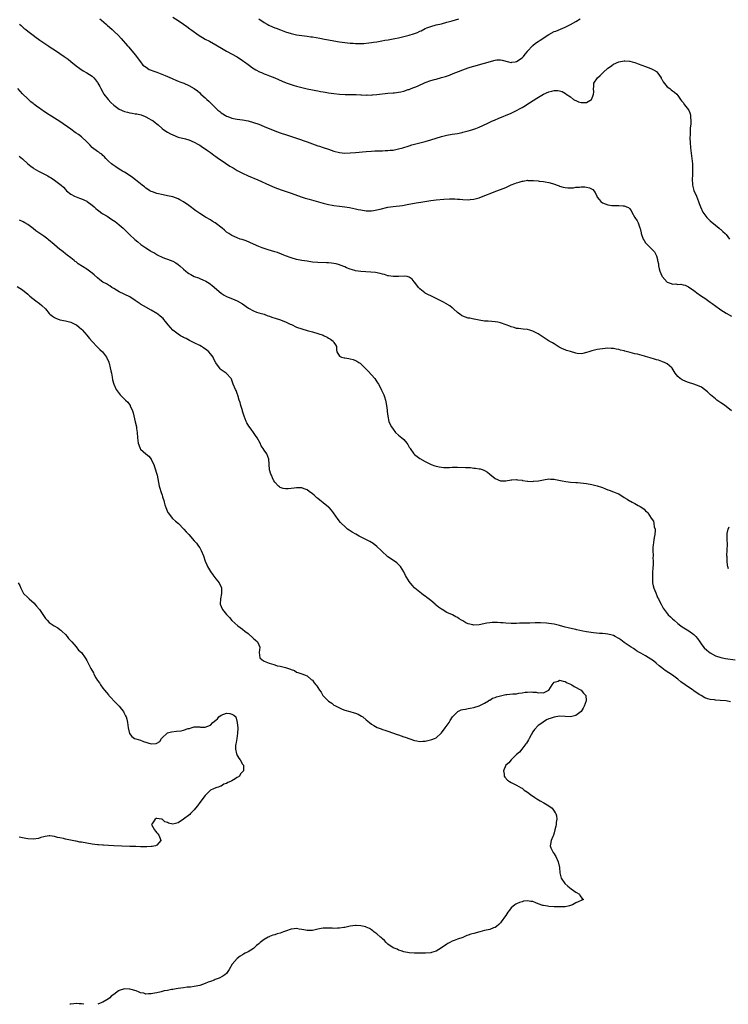
# Model space of a CAD drawing. Units: inches. Extents: x 2523000 to 2526000, y 1551000 to 1554000.
# Drawn here: x 2523784 to 2524048, y 1551000 to 1551367 of the extents above; entities that cross this region are included whole.
import ezdxf

# ---------------------------------------------------------------- set-up
doc = ezdxf.new("R2010")
doc.units = ezdxf.units.IN
doc.header["$MEASUREMENT"] = 0
doc.layers.add('LD25231551_10ft', color=132, linetype='Continuous')

msp = doc.modelspace()

# ---------------------------------------------------------------- linework, layer by layer
at = {"layer": 'LD25231551_10ft'}
for points, elevation in [([(2523783.93, 1551365), (2523784.5, 1551364.51), (2523785, 1551364.01), (2523785.58, 1551363.58), (2523786.27, 1551363), (2523787, 1551362.44), (2523789, 1551360.94), (2523790.09, 1551360.09), (2523791, 1551359.42), (2523791.49, 1551359), (2523794.8, 1551356.8), (2523795, 1551356.69), (2523797.7, 1551355), (2523799, 1551354.08), (2523800.61, 1551353), (2523801.99, 1551351.99), (2523803.09, 1551351.09), (2523805, 1551349.51), (2523806.44, 1551348.44), (2523807.65, 1551347.65), (2523809, 1551346.92), (2523811, 1551345.64), (2523811.6, 1551345), (2523812.25, 1551344.25), (2523813, 1551343.24), (2523813.11, 1551343), (2523813.78, 1551341.78), (2523814.15, 1551341), (2523815, 1551339.7), (2523815.38, 1551339), (2523816.93, 1551336.93), (2523817.88, 1551335.88), (2523819, 1551334.85), (2523821, 1551333.41), (2523823, 1551332.46), (2523824.18, 1551332.18), (2523825, 1551331.93), (2523825.84, 1551331.84), (2523827, 1551331.62), (2523827.56, 1551331.56), (2523829.21, 1551331.21), (2523830.68, 1551330.68), (2523831, 1551330.52), (2523832.11, 1551329.89), (2523833, 1551329.43), (2523833.7, 1551329), (2523834.43, 1551328.43), (2523835, 1551327.92), (2523835.5, 1551327.5), (2523837, 1551326.2), (2523837.68, 1551325.68), (2523839, 1551324.8), (2523840.16, 1551324.16), (2523841, 1551323.74), (2523843, 1551322.97), (2523845.73, 1551322.27), (2523847, 1551321.89), (2523849, 1551321.06), (2523850.27, 1551320.27), (2523851, 1551319.89), (2523851.54, 1551319.54), (2523852.39, 1551319), (2523853, 1551318.58), (2523853.91, 1551317.91), (2523855, 1551317.17), (2523856.24, 1551316.24), (2523857, 1551315.72), (2523858, 1551315), (2523859, 1551314.31), (2523862.19, 1551312.19), (2523863, 1551311.7), (2523863.46, 1551311.46), (2523864.27, 1551311), (2523865, 1551310.55), (2523867, 1551309.5), (2523869, 1551308.57), (2523872.62, 1551307), (2523877, 1551305.06), (2523879, 1551304.21), (2523881.32, 1551303.32), (2523885, 1551302.08), (2523888.75, 1551300.75), (2523890.26, 1551300.26), (2523891.81, 1551299.81), (2523897, 1551298.35), (2523899, 1551297.86), (2523900.38, 1551297.62), (2523901, 1551297.49), (2523903, 1551297.22), (2523905, 1551297.01), (2523906.77, 1551296.77), (2523909, 1551296.28), (2523910.03, 1551296.03), (2523911, 1551295.81), (2523913, 1551295.52), (2523913.55, 1551295.55), (2523915, 1551295.54), (2523915.67, 1551295.67), (2523917, 1551295.86), (2523918.16, 1551296.16), (2523921, 1551296.84), (2523923, 1551297.16), (2523926.46, 1551297.54), (2523928.2, 1551297.8), (2523931.56, 1551298.44), (2523933.28, 1551298.72), (2523937, 1551299.3), (2523939, 1551299.56), (2523941.85, 1551299.85), (2523943.99, 1551299.99), (2523945.98, 1551299.98), (2523947, 1551299.88), (2523947.83, 1551299.83), (2523949, 1551299.69), (2523951, 1551299.64), (2523951.72, 1551299.72), (2523953, 1551299.82), (2523954.11, 1551300.11), (2523955, 1551300.29), (2523957.15, 1551301.15), (2523959.75, 1551302.25), (2523961.22, 1551302.78), (2523963, 1551303.38), (2523965, 1551304.18), (2523967, 1551305.12), (2523968.36, 1551305.64), (2523969, 1551305.96), (2523969.88, 1551306.12), (2523971, 1551306.56), (2523971.45, 1551306.55), (2523973, 1551306.86), (2523973.17, 1551306.83), (2523975, 1551306.84), (2523975.22, 1551306.78), (2523977, 1551306.63), (2523977.42, 1551306.58), (2523979, 1551306.44), (2523979.65, 1551306.35), (2523981, 1551306.09), (2523982.29, 1551305.71), (2523984.78, 1551304.78), (2523985, 1551304.74), (2523986.34, 1551304.34), (2523987, 1551304.22), (2523988.1, 1551304.1), (2523989, 1551304.05), (2523990.11, 1551304.11), (2523991, 1551304.25), (2523992.35, 1551304.35), (2523993, 1551304.46), (2523994.4, 1551304.4), (2523995, 1551304.36), (2523996.1, 1551304.1), (2523997.38, 1551303.38), (2523998.28, 1551302.28), (2523998.79, 1551301), (2523999, 1551300.64), (2523999.71, 1551299.71), (2524000.31, 1551299), (2524001, 1551298.43), (2524001.93, 1551298.07), (2524003, 1551297.71), (2524004.46, 1551297.54), (2524005, 1551297.46), (2524006.53, 1551297.47), (2524007, 1551297.44), (2524008.61, 1551297.39), (2524009, 1551297.39), (2524009.91, 1551297), (2524010.69, 1551296.69), (2524011, 1551296.41), (2524011.62, 1551295.62), (2524011.87, 1551295), (2524013.03, 1551293), (2524013.8, 1551291.8), (2524014.17, 1551291), (2524014.8, 1551289.2), (2524014.92, 1551288.92), (2524015.32, 1551287.32), (2524015.38, 1551287), (2524016.12, 1551285), (2524016.44, 1551284.44), (2524017, 1551283.58), (2524017.52, 1551283), (2524019, 1551281.63), (2524020.27, 1551280.27), (2524020.91, 1551279), (2524021, 1551278.77), (2524021.43, 1551277.43), (2524021.47, 1551277), (2524021.77, 1551275.77), (2524021.84, 1551275), (2524022.07, 1551273.93), (2524022.32, 1551273), (2524023, 1551271.27), (2524023.14, 1551271), (2524024.97, 1551268.97), (2524026.46, 1551268.46), (2524027, 1551268.23), (2524028.26, 1551268.26), (2524029, 1551268.11), (2524030.16, 1551268.16), (2524031, 1551267.99), (2524031.76, 1551267.76), (2524033, 1551267.16), (2524035, 1551265.77), (2524036.6, 1551264.6), (2524037, 1551264.35), (2524037.76, 1551263.76), (2524039, 1551262.95), (2524041, 1551261.5), (2524041.72, 1551261), (2524044.52, 1551259), (2524045, 1551258.67), (2524047, 1551257.39), (2524049, 1551256.28)], 7040), ([(2523813.81, 1551367), (2523814.45, 1551366.45), (2523816.19, 1551365), (2523816.62, 1551364.62), (2523818.41, 1551363), (2523819, 1551362.45), (2523820.75, 1551360.75), (2523821.73, 1551359.73), (2523824.15, 1551357), (2523824.53, 1551356.53), (2523825.87, 1551355), (2523827, 1551353.56), (2523827.46, 1551353), (2523828.04, 1551352.04), (2523828.95, 1551351), (2523829.8, 1551349.8), (2523831.06, 1551349), (2523832.19, 1551348.19), (2523833, 1551347.92), (2523833.6, 1551347.6), (2523835, 1551347.09), (2523838.09, 1551345.91), (2523840.76, 1551344.76), (2523841, 1551344.68), (2523842.15, 1551344.15), (2523843, 1551343.84), (2523843.58, 1551343.58), (2523845.05, 1551343), (2523847, 1551342.16), (2523849, 1551341.07), (2523850.16, 1551340.16), (2523851, 1551339.44), (2523851.48, 1551339), (2523853, 1551337.59), (2523853.6, 1551337), (2523854.35, 1551336.35), (2523855, 1551335.7), (2523855.36, 1551335.36), (2523855.71, 1551335), (2523857, 1551333.74), (2523857.8, 1551333), (2523858.47, 1551332.47), (2523859, 1551332.02), (2523859.63, 1551331.63), (2523860.55, 1551331), (2523861, 1551330.75), (2523861.42, 1551330.58), (2523863, 1551330.01), (2523864.26, 1551329.74), (2523865, 1551329.61), (2523867, 1551329.36), (2523869, 1551329), (2523871, 1551328.43), (2523873, 1551327.72), (2523875, 1551326.94), (2523879, 1551325.31), (2523881, 1551324.57), (2523883.67, 1551323.67), (2523887, 1551322.51), (2523891, 1551321.14), (2523893, 1551320.41), (2523895, 1551319.72), (2523895.55, 1551319.55), (2523897, 1551319.06), (2523899, 1551318.42), (2523899.9, 1551318.1), (2523901, 1551317.75), (2523903, 1551317.19), (2523905, 1551316.97), (2523907, 1551317.04), (2523909, 1551317.2), (2523913, 1551317.6), (2523915, 1551317.76), (2523916.18, 1551317.82), (2523917, 1551317.84), (2523917.83, 1551317.83), (2523919, 1551317.88), (2523920.06, 1551317.94), (2523921, 1551317.95), (2523921.93, 1551318.07), (2523923, 1551318.15), (2523925, 1551318.56), (2523926.6, 1551319), (2523929, 1551319.74), (2523930.02, 1551320.02), (2523933, 1551320.78), (2523935, 1551321.32), (2523937, 1551321.89), (2523941, 1551323.16), (2523943, 1551323.65), (2523945, 1551324), (2523947, 1551324.33), (2523948.67, 1551324.67), (2523949, 1551324.74), (2523951, 1551325.27), (2523952.32, 1551325.68), (2523953, 1551325.93), (2523953.79, 1551326.21), (2523955, 1551326.7), (2523958.06, 1551328.06), (2523960.04, 1551329), (2523960.7, 1551329.3), (2523961, 1551329.41), (2523962.1, 1551329.9), (2523967, 1551331.92), (2523969, 1551332.89), (2523970.36, 1551333.64), (2523971, 1551334.04), (2523971.62, 1551334.38), (2523973.74, 1551335.74), (2523976.53, 1551337.47), (2523977.78, 1551338.22), (2523979, 1551338.91), (2523981, 1551339.81), (2523982.06, 1551340.06), (2523983, 1551340.25), (2523984.28, 1551340.28), (2523985, 1551340.18), (2523985.96, 1551339.96), (2523987.23, 1551339.23), (2523987.44, 1551339), (2523989, 1551337.89), (2523990.11, 1551337), (2523990.68, 1551336.68), (2523991, 1551336.53), (2523992.08, 1551336.08), (2523993, 1551335.79), (2523993.79, 1551335.79), (2523995, 1551335.88), (2523996.9, 1551337), (2523997, 1551337.17), (2523997.45, 1551338.55), (2523997.61, 1551339), (2523997.67, 1551339.67), (2523997.56, 1551341), (2523997.69, 1551341.69), (2523997.7, 1551343), (2523999.05, 1551345), (2524000.1, 1551345.9), (2524001, 1551346.78), (2524001.12, 1551346.88), (2524001.24, 1551347), (2524003, 1551348.59), (2524003.54, 1551349), (2524004.4, 1551349.6), (2524005, 1551350.08), (2524007, 1551351), (2524009, 1551351.31), (2524009.32, 1551351.32), (2524011, 1551351.22), (2524011.19, 1551351.19), (2524012.05, 1551351), (2524013, 1551350.75), (2524014.27, 1551350.27), (2524017, 1551349.19), (2524019, 1551348.45), (2524019.99, 1551347.99), (2524021, 1551347.39), (2524021.22, 1551347.22), (2524022.15, 1551345.85), (2524022.75, 1551345), (2524022.84, 1551344.84), (2524023, 1551344.58), (2524023.52, 1551343.52), (2524025, 1551341.72), (2524026.07, 1551341), (2524026.53, 1551340.53), (2524027, 1551340.14), (2524027.72, 1551339.72), (2524028.6, 1551339), (2524029, 1551338.41), (2524030.03, 1551337), (2524030.4, 1551336.4), (2524031, 1551335.78), (2524031.53, 1551335), (2524033, 1551333.16), (2524033.08, 1551333), (2524033.59, 1551331.59), (2524033.7, 1551331), (2524033.67, 1551330.33), (2524033.84, 1551329), (2524033.88, 1551327.88), (2524033.75, 1551327), (2524033.62, 1551326.38), (2524033.6, 1551323.6), (2524033.52, 1551323), (2524033.5, 1551322.5), (2524033.55, 1551321), (2524033.74, 1551319), (2524034.02, 1551317), (2524034.26, 1551315), (2524034.43, 1551313), (2524034.5, 1551311), (2524034.46, 1551309), (2524034.37, 1551307), (2524034.46, 1551305.54), (2524034.47, 1551305), (2524034.55, 1551304.55), (2524035.01, 1551303.01), (2524035.9, 1551301), (2524036.72, 1551299), (2524037, 1551298.19), (2524037.44, 1551297), (2524038.34, 1551295), (2524039, 1551293.95), (2524039.79, 1551293), (2524041, 1551291.76), (2524043, 1551290.18), (2524044.35, 1551289), (2524044.72, 1551288.72), (2524045, 1551288.52), (2524045.77, 1551287.77), (2524046.59, 1551287), (2524047, 1551286.65), (2524048.27, 1551285)], 7050), ([(2523841, 1551367.67), (2523843, 1551366.36), (2523845.01, 1551365), (2523846.16, 1551364.16), (2523847.32, 1551363.32), (2523847.74, 1551363), (2523850.77, 1551360.77), (2523852.02, 1551360.02), (2523853, 1551359.48), (2523854.64, 1551358.64), (2523857, 1551357.34), (2523859.7, 1551355.7), (2523861, 1551354.95), (2523865, 1551352.8), (2523867, 1551351.5), (2523867.64, 1551351), (2523869, 1551350), (2523869.56, 1551349.56), (2523870.72, 1551348.72), (2523871.96, 1551347.95), (2523873.28, 1551347.28), (2523873.96, 1551347), (2523875, 1551346.53), (2523875.76, 1551346.24), (2523877, 1551345.8), (2523879, 1551345.02), (2523881.76, 1551343.76), (2523883.17, 1551343.17), (2523885, 1551342.54), (2523886.2, 1551342.2), (2523887, 1551341.98), (2523891, 1551340.96), (2523893, 1551340.5), (2523894.28, 1551340.28), (2523895, 1551340.13), (2523895.99, 1551339.99), (2523897, 1551339.81), (2523897.71, 1551339.71), (2523899, 1551339.46), (2523901, 1551339.13), (2523903, 1551338.92), (2523905.18, 1551338.82), (2523909.22, 1551338.78), (2523911, 1551338.7), (2523911.29, 1551338.71), (2523913, 1551338.62), (2523913.36, 1551338.64), (2523915, 1551338.63), (2523915.33, 1551338.67), (2523917, 1551338.77), (2523921, 1551339.26), (2523923, 1551339.43), (2523923.5, 1551339.5), (2523925, 1551339.64), (2523925.85, 1551339.85), (2523927, 1551340.07), (2523928.62, 1551340.62), (2523929, 1551340.73), (2523929.74, 1551341), (2523932.05, 1551341.95), (2523935, 1551343.27), (2523937, 1551344.03), (2523938.41, 1551344.41), (2523939, 1551344.59), (2523941, 1551345.1), (2523942.47, 1551345.53), (2523943.97, 1551346.03), (2523945.42, 1551346.58), (2523951, 1551348.77), (2523951.7, 1551349), (2523953, 1551349.4), (2523957, 1551350.47), (2523961, 1551351.59), (2523961.68, 1551351.68), (2523963, 1551351.78), (2523963.66, 1551351.66), (2523965.91, 1551351), (2523966.78, 1551350.78), (2523967, 1551350.76), (2523967.18, 1551350.82), (2523968.47, 1551351), (2523969, 1551351.1), (2523971, 1551352.44), (2523971.55, 1551353), (2523972.14, 1551353.86), (2523973, 1551354.8), (2523973.08, 1551354.92), (2523974.88, 1551357), (2523975, 1551357.12), (2523976.04, 1551357.96), (2523977, 1551358.58), (2523977.74, 1551359), (2523981, 1551361.17), (2523983, 1551362.24), (2523983.55, 1551362.45), (2523987, 1551363.91), (2523989, 1551364.91), (2523991, 1551366.03), (2523992.67, 1551367)], 7060), ([(2523873, 1551366.99), (2523875, 1551365.66), (2523876.14, 1551365), (2523876.69, 1551364.69), (2523878.07, 1551364.07), (2523879, 1551363.67), (2523879.5, 1551363.5), (2523881.12, 1551362.88), (2523883, 1551362.21), (2523885, 1551361.57), (2523887, 1551361.06), (2523889, 1551360.75), (2523891, 1551360.52), (2523892.32, 1551360.32), (2523893, 1551360.25), (2523895.77, 1551359.77), (2523897.45, 1551359.45), (2523899, 1551359.13), (2523901, 1551358.76), (2523903, 1551358.47), (2523905, 1551358.22), (2523907, 1551357.99), (2523908.1, 1551357.9), (2523909, 1551357.84), (2523909.85, 1551357.85), (2523911, 1551357.81), (2523912.16, 1551357.84), (2523913.97, 1551358.03), (2523915, 1551358.17), (2523915.7, 1551358.3), (2523917, 1551358.48), (2523918.77, 1551358.77), (2523919.96, 1551359), (2523921.21, 1551359.21), (2523923, 1551359.55), (2523923.66, 1551359.66), (2523925, 1551359.92), (2523927, 1551360.36), (2523929, 1551360.89), (2523930.64, 1551361.36), (2523931, 1551361.51), (2523932.09, 1551361.91), (2523933, 1551362.36), (2523933.45, 1551362.55), (2523935, 1551363.38), (2523935.62, 1551363.62), (2523937, 1551364.19), (2523939, 1551364.73), (2523941, 1551365.19), (2523943, 1551365.7), (2523944.03, 1551365.97), (2523945, 1551366.28), (2523947.48, 1551367)], 7070), ([(2524048.98, 1551220.98), (2524047, 1551222.64), (2524046.46, 1551223), (2524045.63, 1551223.63), (2524045, 1551224.02), (2524043.56, 1551225), (2524043, 1551225.44), (2524041.15, 1551227), (2524040.04, 1551228.04), (2524038.96, 1551228.96), (2524037.8, 1551229.8), (2524037, 1551230.19), (2524035, 1551230.97), (2524033, 1551231.56), (2524031.93, 1551231.93), (2524030.56, 1551232.56), (2524029.82, 1551233), (2524029, 1551233.77), (2524027.96, 1551235), (2524026.86, 1551236.86), (2524026.73, 1551237), (2524025, 1551238.53), (2524024.03, 1551239), (2524023.31, 1551239.31), (2524023, 1551239.41), (2524021.85, 1551239.85), (2524021, 1551240.05), (2524020.31, 1551240.31), (2524018.75, 1551240.75), (2524017, 1551241.29), (2524016.61, 1551241.39), (2524013.93, 1551242.07), (2524013, 1551242.26), (2524011.24, 1551242.76), (2524009.27, 1551243.27), (2524009, 1551243.36), (2524007.65, 1551243.65), (2524007, 1551243.86), (2524005.98, 1551243.98), (2524005, 1551244.22), (2524004.22, 1551244.22), (2524003, 1551244.3), (2524001, 1551244.12), (2523999, 1551243.85), (2523997.5, 1551243.5), (2523997, 1551243.4), (2523995.86, 1551243), (2523995, 1551242.68), (2523993.64, 1551242.36), (2523993, 1551242.28), (2523991.58, 1551242.42), (2523991, 1551242.53), (2523989, 1551243.05), (2523987.53, 1551243.53), (2523987, 1551243.72), (2523986.11, 1551244.11), (2523984.78, 1551244.78), (2523984.39, 1551245), (2523983, 1551245.91), (2523982.29, 1551246.29), (2523981.08, 1551247), (2523978.16, 1551249), (2523977, 1551249.73), (2523975, 1551250.7), (2523973.9, 1551251), (2523973, 1551251.26), (2523971.44, 1551251.44), (2523969.68, 1551251.68), (2523969, 1551251.73), (2523968.04, 1551252.04), (2523967, 1551252.26), (2523966.5, 1551252.5), (2523965.05, 1551253.05), (2523963, 1551253.76), (2523962.01, 1551253.99), (2523961, 1551254.17), (2523959.7, 1551254.3), (2523958.37, 1551254.37), (2523957, 1551254.46), (2523955, 1551254.74), (2523953.15, 1551255.15), (2523953, 1551255.16), (2523951.51, 1551255.51), (2523951, 1551255.56), (2523949.9, 1551255.9), (2523949, 1551256.23), (2523948.49, 1551256.49), (2523947.85, 1551257), (2523947, 1551257.63), (2523945.5, 1551259), (2523945.23, 1551259.23), (2523945, 1551259.38), (2523944.08, 1551260.08), (2523943, 1551260.7), (2523942.83, 1551260.83), (2523941.56, 1551261.56), (2523941, 1551261.84), (2523939.3, 1551262.7), (2523939, 1551262.87), (2523937.57, 1551263.57), (2523937, 1551263.81), (2523936.2, 1551264.2), (2523935, 1551264.85), (2523934.78, 1551265), (2523933, 1551266.5), (2523932.47, 1551267), (2523931.87, 1551267.87), (2523930.94, 1551268.94), (2523930.88, 1551269), (2523930.1, 1551270.1), (2523929, 1551270.81), (2523928.18, 1551271), (2523927.19, 1551271.19), (2523925, 1551271.07), (2523923, 1551271.01), (2523921.31, 1551271.31), (2523921, 1551271.34), (2523919.76, 1551271.76), (2523919, 1551271.91), (2523918.16, 1551272.16), (2523916.47, 1551272.48), (2523914.68, 1551272.68), (2523911, 1551272.89), (2523909, 1551273.17), (2523908.74, 1551273.26), (2523907, 1551273.74), (2523905.67, 1551274.33), (2523905, 1551274.58), (2523903.29, 1551275.29), (2523903, 1551275.42), (2523901.77, 1551275.77), (2523900.06, 1551276.06), (2523899, 1551276.12), (2523898.18, 1551276.18), (2523895, 1551276.3), (2523893, 1551276.44), (2523891, 1551276.69), (2523889, 1551277), (2523887, 1551277.41), (2523885, 1551277.99), (2523883, 1551278.73), (2523882.32, 1551279), (2523881.4, 1551279.4), (2523879.95, 1551279.95), (2523879, 1551280.27), (2523876.44, 1551281), (2523875, 1551281.44), (2523874.28, 1551281.72), (2523873, 1551282.19), (2523871, 1551283.07), (2523869.68, 1551283.68), (2523868.27, 1551284.27), (2523866.8, 1551284.8), (2523866.11, 1551285), (2523865, 1551285.39), (2523863, 1551286.25), (2523861.84, 1551287), (2523861, 1551287.61), (2523860.28, 1551288.28), (2523859.42, 1551289), (2523856.73, 1551291), (2523855.68, 1551291.68), (2523855, 1551292.1), (2523853.17, 1551293.17), (2523851, 1551294.47), (2523849.51, 1551295.51), (2523847, 1551297.44), (2523845, 1551298.86), (2523843.63, 1551299.63), (2523843, 1551299.94), (2523841, 1551300.67), (2523839, 1551301.13), (2523837.41, 1551301.41), (2523835, 1551301.96), (2523833.49, 1551302.51), (2523833, 1551302.7), (2523832.48, 1551303), (2523831.58, 1551303.58), (2523831, 1551303.92), (2523830.41, 1551304.41), (2523829.62, 1551305), (2523829, 1551305.49), (2523827.07, 1551307.07), (2523825.94, 1551307.94), (2523824.74, 1551308.74), (2523823, 1551309.85), (2523822.28, 1551310.28), (2523821.01, 1551311), (2523819.82, 1551311.82), (2523819, 1551312.33), (2523818.64, 1551312.64), (2523818.13, 1551313), (2523817, 1551314.05), (2523816.09, 1551315), (2523815.62, 1551315.62), (2523815, 1551316.09), (2523814.57, 1551316.57), (2523813.85, 1551317), (2523813.4, 1551317.4), (2523813, 1551317.63), (2523811.1, 1551319), (2523811, 1551319.09), (2523810.13, 1551320.13), (2523809.18, 1551321), (2523809, 1551321.2), (2523807.03, 1551323), (2523805.87, 1551323.87), (2523805, 1551324.46), (2523804.7, 1551324.7), (2523803, 1551325.87), (2523799, 1551328.74), (2523797, 1551330.01), (2523793.92, 1551331.92), (2523792.74, 1551332.74), (2523792.41, 1551333), (2523791, 1551334.02), (2523790.41, 1551334.41), (2523789.67, 1551335), (2523789.28, 1551335.28), (2523789, 1551335.5), (2523788.12, 1551336.12), (2523787, 1551337.16), (2523785.08, 1551339.08), (2523783.3, 1551341)], 7030), ([(2523783.82, 1551315.82), (2523785, 1551314.82), (2523787.02, 1551313), (2523788.13, 1551312.13), (2523789, 1551311.52), (2523789.32, 1551311.32), (2523791, 1551310.33), (2523793.53, 1551309), (2523794.48, 1551308.48), (2523795, 1551308.16), (2523795.76, 1551307.76), (2523797, 1551306.97), (2523799, 1551305.45), (2523799.49, 1551305), (2523800.26, 1551304.26), (2523801, 1551303.44), (2523801.46, 1551303), (2523803, 1551301.76), (2523804.36, 1551301), (2523805, 1551300.69), (2523806.27, 1551300.27), (2523807, 1551299.99), (2523809, 1551299.12), (2523809.17, 1551299), (2523811, 1551297.65), (2523811.71, 1551297), (2523812.36, 1551296.36), (2523813, 1551295.91), (2523813.47, 1551295.47), (2523814.63, 1551294.63), (2523815, 1551294.44), (2523816.52, 1551293.48), (2523818.32, 1551292.32), (2523819.52, 1551291.52), (2523820.14, 1551291), (2523821, 1551290.33), (2523822.48, 1551289), (2523823, 1551288.49), (2523823.78, 1551287.78), (2523825, 1551286.5), (2523826.8, 1551284.8), (2523827.94, 1551283.94), (2523829.09, 1551283), (2523831, 1551281.71), (2523832.66, 1551280.66), (2523833, 1551280.4), (2523833.92, 1551279.92), (2523835, 1551279.2), (2523835.14, 1551279.14), (2523835.44, 1551279), (2523837, 1551278.2), (2523837.91, 1551277.91), (2523839, 1551277.47), (2523841, 1551276.73), (2523842.1, 1551276.1), (2523843, 1551275.56), (2523843.6, 1551275), (2523845, 1551273.83), (2523845.9, 1551273), (2523846.52, 1551272.52), (2523847, 1551272.18), (2523847.76, 1551271.76), (2523849, 1551271.01), (2523850.51, 1551270.51), (2523851, 1551270.24), (2523852.38, 1551269.62), (2523853, 1551269.39), (2523853.26, 1551269.26), (2523854.51, 1551268.51), (2523855, 1551268.16), (2523855.65, 1551267.65), (2523859, 1551264.83), (2523860.12, 1551264.12), (2523861, 1551263.63), (2523862.63, 1551263), (2523862.88, 1551262.88), (2523863.25, 1551262.75), (2523865, 1551262.02), (2523867, 1551260.84), (2523869.2, 1551259.2), (2523871, 1551258.2), (2523872.19, 1551257.81), (2523873, 1551257.51), (2523875, 1551256.98), (2523876.4, 1551256.4), (2523877, 1551256.25), (2523877.86, 1551255.86), (2523879.41, 1551255.41), (2523880.69, 1551255), (2523883, 1551254.11), (2523884.69, 1551253.31), (2523885.13, 1551253.13), (2523887, 1551252.23), (2523889, 1551251.5), (2523891.05, 1551250.95), (2523893, 1551250.46), (2523895, 1551249.87), (2523897, 1551249.14), (2523897.34, 1551249), (2523898.43, 1551248.43), (2523899, 1551248.04), (2523899.67, 1551247.67), (2523900.68, 1551247), (2523901, 1551246.47), (2523901.58, 1551245.58), (2523901.92, 1551245), (2523901.9, 1551243.9), (2523902.04, 1551243), (2523903, 1551241.42), (2523903.77, 1551241), (2523904.77, 1551240.77), (2523905, 1551240.75), (2523906.48, 1551240.48), (2523907, 1551240.42), (2523908.11, 1551240.11), (2523909, 1551239.79), (2523909.53, 1551239.53), (2523910.22, 1551239), (2523910.71, 1551238.71), (2523911, 1551238.48), (2523912.46, 1551237), (2523913, 1551236.49), (2523913.74, 1551235.74), (2523915, 1551234.36), (2523916.18, 1551233), (2523917, 1551231.81), (2523917.31, 1551231.31), (2523917.54, 1551231), (2523918.03, 1551230.03), (2523918.74, 1551228.74), (2523919.52, 1551227), (2523919.76, 1551226.24), (2523920.21, 1551225), (2523920.34, 1551224.34), (2523920.58, 1551223), (2523920.78, 1551221.22), (2523920.77, 1551220.77), (2523920.99, 1551219), (2523921.42, 1551217), (2523921.89, 1551215.89), (2523922.38, 1551215), (2523923, 1551214.15), (2523923.91, 1551213), (2523925, 1551212), (2523926.21, 1551211), (2523927, 1551210.29), (2523928.14, 1551209), (2523928.52, 1551208.52), (2523929, 1551207.54), (2523929.21, 1551207.21), (2523929.31, 1551207), (2523930.76, 1551205), (2523931, 1551204.74), (2523932.01, 1551204.01), (2523933, 1551203.24), (2523935, 1551202.1), (2523937.21, 1551201), (2523938.52, 1551200.52), (2523940.1, 1551200.1), (2523941, 1551200), (2523941.93, 1551199.93), (2523943, 1551199.97), (2523943.96, 1551199.96), (2523945, 1551200.06), (2523946.03, 1551200.03), (2523947, 1551200.07), (2523949.97, 1551199.97), (2523951, 1551199.88), (2523951.86, 1551199.86), (2523953, 1551199.72), (2523953.69, 1551199.69), (2523955, 1551199.45), (2523955.4, 1551199.4), (2523956.54, 1551199), (2523957, 1551198.82), (2523958.16, 1551198.16), (2523959, 1551197.39), (2523961, 1551195.79), (2523963, 1551194.98), (2523965, 1551194.95), (2523967, 1551195.27), (2523967.26, 1551195.26), (2523969, 1551195.39), (2523969.32, 1551195.32), (2523971, 1551195.15), (2523971.12, 1551195.12), (2523973, 1551194.82), (2523973.16, 1551194.84), (2523975, 1551194.74), (2523975.23, 1551194.77), (2523977.08, 1551194.92), (2523979, 1551195.32), (2523981, 1551195.63), (2523981.59, 1551195.59), (2523983, 1551195.53), (2523983.43, 1551195.43), (2523985.92, 1551195), (2523987.25, 1551194.75), (2523989, 1551194.51), (2523991, 1551194.34), (2523991.7, 1551194.3), (2523993.91, 1551194.09), (2523995, 1551193.95), (2523997, 1551193.61), (2523999, 1551193.13), (2524000.62, 1551192.62), (2524001, 1551192.44), (2524002.01, 1551192.01), (2524003, 1551191.63), (2524003.42, 1551191.42), (2524005, 1551190.9), (2524006.33, 1551190.33), (2524007, 1551190.07), (2524009, 1551188.8), (2524010.12, 1551188.12), (2524011, 1551187.5), (2524011.35, 1551187.35), (2524011.94, 1551187), (2524013, 1551186.45), (2524014.29, 1551185.71), (2524015, 1551185.36), (2524015.62, 1551185), (2524016.45, 1551184.45), (2524017, 1551183.73), (2524017.42, 1551183.42), (2524017.79, 1551183), (2524019.02, 1551181), (2524019.9, 1551179.9), (2524020.06, 1551179), (2524020.15, 1551177.85), (2524020.5, 1551177), (2524020.6, 1551176.6), (2524020.44, 1551175), (2524020.13, 1551173.87), (2524020.1, 1551173), (2524019.97, 1551171.97), (2524019.77, 1551171), (2524019.72, 1551170.28), (2524019.66, 1551169), (2524019.76, 1551167), (2524019.73, 1551166.27), (2524019.82, 1551165), (2524019.85, 1551163.85), (2524019.65, 1551162.35), (2524019.62, 1551161), (2524019.52, 1551159), (2524019.56, 1551158.44), (2524019.59, 1551157), (2524019.8, 1551155.8), (2524020.04, 1551155), (2524020.76, 1551153.24), (2524020.89, 1551152.89), (2524021, 1551152.65), (2524021.48, 1551151.48), (2524021.78, 1551151), (2524022.15, 1551150.15), (2524022.83, 1551149), (2524023.57, 1551147.57), (2524023.96, 1551147), (2524025.45, 1551145), (2524026.28, 1551144.28), (2524027, 1551143.6), (2524027.59, 1551143), (2524029, 1551141.86), (2524030.1, 1551141), (2524030.61, 1551140.61), (2524031.82, 1551139.82), (2524033.08, 1551139.08), (2524035, 1551137.7), (2524035.68, 1551137), (2524036.28, 1551136.28), (2524037.14, 1551135), (2524037.91, 1551133.91), (2524038.79, 1551132.79), (2524039.84, 1551131.84), (2524041, 1551130.94), (2524043, 1551129.83), (2524045, 1551129.15), (2524046.78, 1551128.78), (2524050.3, 1551128.3)], 7020), ([(2524048.64, 1551112.64), (2524047, 1551112.97), (2524044.81, 1551113.19), (2524043, 1551113.29), (2524042.65, 1551113.35), (2524041, 1551113.5), (2524040.22, 1551113.78), (2524039, 1551114.15), (2524037.65, 1551115), (2524037, 1551115.38), (2524035, 1551116.78), (2524034.71, 1551117), (2524033, 1551118.06), (2524031.71, 1551119), (2524031.29, 1551119.29), (2524031, 1551119.53), (2524030.13, 1551120.13), (2524029, 1551121.13), (2524027, 1551122.62), (2524024.31, 1551124.31), (2524023, 1551125.26), (2524022.05, 1551126.05), (2524020.96, 1551127), (2524019.88, 1551127.88), (2524019, 1551128.54), (2524017, 1551129.77), (2524015.27, 1551130.73), (2524014.76, 1551131), (2524013.66, 1551131.66), (2524013, 1551132.14), (2524012.47, 1551132.47), (2524011.65, 1551133), (2524009, 1551134.76), (2524007.72, 1551135.72), (2524007, 1551136.2), (2524005.65, 1551137), (2524005, 1551137.32), (2524004.58, 1551137.42), (2524003, 1551137.89), (2524002.05, 1551137.95), (2524001, 1551138.1), (2523999.86, 1551138.14), (2523997.63, 1551138.37), (2523995, 1551138.76), (2523993.62, 1551139), (2523991.43, 1551139.43), (2523991, 1551139.55), (2523989.78, 1551139.78), (2523988.17, 1551140.17), (2523987, 1551140.5), (2523985, 1551141.09), (2523983, 1551141.58), (2523981, 1551141.85), (2523980.06, 1551141.94), (2523977.93, 1551142.07), (2523977, 1551142.06), (2523975.89, 1551142.11), (2523973.96, 1551141.96), (2523973, 1551141.99), (2523972.01, 1551141.99), (2523971, 1551141.9), (2523970.11, 1551141.89), (2523969, 1551141.85), (2523967, 1551141.85), (2523965, 1551141.91), (2523963.99, 1551142.01), (2523963, 1551142.05), (2523961.84, 1551142.16), (2523961, 1551142.18), (2523959.85, 1551142.15), (2523959, 1551142.09), (2523957.88, 1551141.88), (2523955, 1551141.29), (2523953, 1551141.23), (2523952.67, 1551141.33), (2523951, 1551141.73), (2523950.08, 1551142.08), (2523949, 1551142.75), (2523948.52, 1551143), (2523947.56, 1551143.56), (2523947, 1551144), (2523946.34, 1551144.34), (2523945.15, 1551145), (2523943, 1551145.92), (2523941.23, 1551147), (2523941, 1551147.12), (2523939.89, 1551147.89), (2523939, 1551148.67), (2523938.82, 1551148.82), (2523938.63, 1551149), (2523937, 1551150.41), (2523935.52, 1551151.52), (2523935, 1551152), (2523934.34, 1551152.34), (2523933.54, 1551153), (2523933, 1551153.47), (2523931.14, 1551155), (2523931, 1551155.16), (2523930.05, 1551156.05), (2523929, 1551157.42), (2523927.65, 1551159.65), (2523927, 1551161), (2523925.79, 1551163), (2523925.43, 1551163.43), (2523925, 1551163.84), (2523924.39, 1551164.39), (2523923.56, 1551165), (2523921, 1551166.7), (2523920.65, 1551167), (2523919, 1551168.56), (2523918.59, 1551169), (2523917, 1551170.47), (2523915.63, 1551171.63), (2523915, 1551171.96), (2523914.37, 1551172.37), (2523910.37, 1551174.37), (2523909.08, 1551175.08), (2523907.82, 1551175.82), (2523906.61, 1551176.61), (2523906.07, 1551177), (2523905, 1551177.88), (2523903.82, 1551179), (2523903.42, 1551179.42), (2523902.53, 1551180.53), (2523900.8, 1551183), (2523900.01, 1551184.01), (2523899.14, 1551185), (2523899, 1551185.13), (2523897, 1551186.76), (2523895.71, 1551187.71), (2523895, 1551188.31), (2523894.58, 1551188.58), (2523893.56, 1551189.56), (2523893, 1551190.12), (2523891.73, 1551191), (2523891, 1551191.58), (2523889.92, 1551191.92), (2523889, 1551192.33), (2523888.29, 1551192.29), (2523887, 1551192.38), (2523886.23, 1551192.23), (2523885, 1551192.05), (2523883.97, 1551191.97), (2523883, 1551191.92), (2523882.12, 1551192.12), (2523881, 1551192.47), (2523880.68, 1551192.68), (2523880.33, 1551193), (2523879, 1551194.4), (2523878.66, 1551195), (2523878.1, 1551196.1), (2523877.68, 1551197), (2523877.49, 1551197.49), (2523877.03, 1551199.03), (2523876.83, 1551201.17), (2523876.74, 1551203), (2523876.01, 1551205), (2523875, 1551206.41), (2523874.67, 1551207), (2523873.94, 1551207.94), (2523873.53, 1551209), (2523872.43, 1551211), (2523871.81, 1551211.81), (2523871.04, 1551213), (2523870.13, 1551214.13), (2523869.33, 1551215.33), (2523868.57, 1551216.57), (2523868.35, 1551217), (2523867.53, 1551219), (2523867.42, 1551219.42), (2523867, 1551220.85), (2523866.92, 1551221.08), (2523866.34, 1551223), (2523866.08, 1551224.08), (2523865.75, 1551225), (2523865.14, 1551226.86), (2523865.08, 1551227.08), (2523864.53, 1551228.53), (2523864.28, 1551229), (2523863.46, 1551231), (2523862.79, 1551232.79), (2523862.66, 1551233), (2523860.85, 1551235), (2523859.75, 1551235.75), (2523859, 1551236.32), (2523858.64, 1551236.64), (2523858.34, 1551237), (2523857, 1551238.91), (2523856.3, 1551240.3), (2523856.02, 1551241), (2523855, 1551242.28), (2523854.41, 1551243), (2523853.62, 1551243.62), (2523852.47, 1551244.47), (2523851.64, 1551245), (2523851, 1551245.37), (2523849, 1551246.39), (2523847.23, 1551247.23), (2523845.94, 1551247.94), (2523845, 1551248.38), (2523844.63, 1551248.63), (2523843.91, 1551249), (2523843, 1551249.52), (2523841, 1551251.03), (2523840.09, 1551252.09), (2523839.28, 1551253), (2523838.29, 1551254.29), (2523837.71, 1551255), (2523837.36, 1551255.36), (2523836.32, 1551256.32), (2523835.46, 1551257), (2523835, 1551257.29), (2523833, 1551258.46), (2523830.07, 1551260.07), (2523829, 1551260.77), (2523828.85, 1551260.85), (2523827, 1551262.15), (2523825, 1551263.44), (2523821, 1551265.35), (2523819, 1551266.56), (2523818.31, 1551267), (2523817.53, 1551267.53), (2523817, 1551267.78), (2523816.26, 1551268.26), (2523815, 1551268.93), (2523813.86, 1551269.86), (2523813, 1551270.51), (2523811.72, 1551271.72), (2523811, 1551272.27), (2523809.99, 1551273), (2523809, 1551273.74), (2523805.79, 1551275.79), (2523805, 1551276.48), (2523804.68, 1551276.68), (2523804.24, 1551277), (2523803, 1551277.96), (2523801.71, 1551279), (2523801, 1551279.47), (2523800.17, 1551280.17), (2523799.14, 1551281), (2523799, 1551281.1), (2523797, 1551282.8), (2523796.8, 1551283), (2523794.75, 1551284.75), (2523794.44, 1551285), (2523793, 1551286.06), (2523791.54, 1551287), (2523790.05, 1551288.05), (2523789, 1551288.86), (2523787, 1551290.35), (2523785.96, 1551291), (2523785.34, 1551291.34), (2523785, 1551291.48), (2523783.98, 1551291.98)], 7010), ([(2523783, 1551267.27), (2523785, 1551266.08), (2523787, 1551264.46), (2523787.76, 1551263.76), (2523789.96, 1551261.96), (2523791.36, 1551261), (2523792.23, 1551260.23), (2523793.55, 1551259), (2523795, 1551257.26), (2523795.27, 1551257), (2523796.24, 1551256.24), (2523797, 1551255.75), (2523797.51, 1551255.51), (2523799, 1551254.94), (2523801, 1551254.57), (2523803, 1551254.05), (2523805, 1551253.09), (2523805.12, 1551253), (2523806.18, 1551252.18), (2523807, 1551251.47), (2523807.23, 1551251.23), (2523809, 1551249.2), (2523809.99, 1551247.99), (2523811, 1551246.83), (2523812.89, 1551244.89), (2523813.89, 1551243.89), (2523814.82, 1551243), (2523816.33, 1551241), (2523817.13, 1551239.13), (2523817.19, 1551239), (2523817.29, 1551238.71), (2523817.73, 1551237), (2523817.92, 1551235.92), (2523818.17, 1551235), (2523818.47, 1551233.53), (2523818.59, 1551232.59), (2523819, 1551230.93), (2523819.93, 1551229), (2523821.41, 1551227), (2523823, 1551225.41), (2523823.38, 1551225), (2523824.23, 1551224.23), (2523825.06, 1551223.06), (2523825.14, 1551222.86), (2523825.97, 1551221), (2523826.23, 1551220.23), (2523826.98, 1551216.98), (2523827.42, 1551215), (2523827.51, 1551214.49), (2523827.74, 1551213), (2523827.87, 1551211), (2523828.09, 1551209), (2523828.3, 1551208.3), (2523828.85, 1551207), (2523829, 1551206.79), (2523831, 1551205.01), (2523832.1, 1551204.1), (2523832.94, 1551203), (2523833, 1551202.91), (2523833.91, 1551201), (2523834.22, 1551200.22), (2523835.13, 1551197), (2523835.7, 1551194.3), (2523835.94, 1551193), (2523836.16, 1551192.16), (2523836.5, 1551191), (2523837, 1551189.63), (2523837.15, 1551189.15), (2523837.18, 1551189), (2523837.63, 1551187.63), (2523837.74, 1551187), (2523838.02, 1551185.98), (2523838.34, 1551185), (2523839.18, 1551183.18), (2523839.27, 1551183), (2523840.93, 1551180.93), (2523841.97, 1551179.97), (2523843.08, 1551179), (2523845.15, 1551177), (2523846, 1551176), (2523846.91, 1551175), (2523849, 1551172.65), (2523849.76, 1551171.76), (2523850.34, 1551171), (2523850.61, 1551170.61), (2523851, 1551170.03), (2523851.55, 1551169), (2523852.39, 1551167), (2523853.08, 1551165.08), (2523853.63, 1551163.63), (2523853.93, 1551163), (2523855, 1551161.16), (2523855.88, 1551159.88), (2523856.61, 1551159), (2523857, 1551158.48), (2523858.23, 1551157), (2523859.13, 1551155.13), (2523859.17, 1551155), (2523859.13, 1551153), (2523858.7, 1551151), (2523858.66, 1551149), (2523859, 1551148.12), (2523859.54, 1551147), (2523861, 1551145.15), (2523862.04, 1551144.04), (2523863, 1551142.89), (2523865.21, 1551141), (2523867, 1551139.76), (2523867.78, 1551139), (2523869, 1551138.06), (2523871, 1551136.28), (2523871.7, 1551135.7), (2523872.48, 1551135), (2523873, 1551133.85), (2523873.43, 1551133), (2523873.13, 1551131), (2523873.41, 1551129), (2523874.3, 1551128.3), (2523875, 1551127.79), (2523875.57, 1551127.57), (2523876.82, 1551127), (2523878.57, 1551126.57), (2523879, 1551126.37), (2523879.89, 1551126.11), (2523881, 1551125.9), (2523882.46, 1551125.54), (2523883, 1551125.48), (2523884.85, 1551124.85), (2523885, 1551124.73), (2523886.27, 1551124.27), (2523887, 1551123.7), (2523887.58, 1551123.58), (2523889.02, 1551123.02), (2523891, 1551122.28), (2523892.53, 1551121), (2523893, 1551120.67), (2523893.66, 1551119.66), (2523894.22, 1551119), (2523894.61, 1551118.61), (2523895, 1551118.04), (2523895.59, 1551117), (2523896.19, 1551116.19), (2523896.86, 1551115), (2523898.83, 1551113), (2523898.93, 1551112.93), (2523899, 1551112.86), (2523900.18, 1551112.18), (2523901, 1551111.44), (2523901.29, 1551111.29), (2523901.78, 1551111), (2523902.6, 1551110.6), (2523903, 1551110.37), (2523904.03, 1551109.97), (2523905, 1551109.57), (2523906.89, 1551109), (2523908.54, 1551108.54), (2523909, 1551108.39), (2523910, 1551108), (2523911.3, 1551107.3), (2523911.72, 1551107), (2523913, 1551105.92), (2523914.19, 1551105), (2523915, 1551104.3), (2523915.8, 1551103.8), (2523917.1, 1551103.1), (2523918.53, 1551102.53), (2523919, 1551102.36), (2523919.93, 1551102.07), (2523921, 1551101.68), (2523924.49, 1551100.48), (2523925, 1551100.34), (2523925.99, 1551099.99), (2523927, 1551099.67), (2523927.47, 1551099.47), (2523931, 1551098.22), (2523931.89, 1551098.11), (2523933, 1551097.84), (2523934.03, 1551097.97), (2523935, 1551097.99), (2523937.43, 1551098.57), (2523938.47, 1551099), (2523939, 1551099.27), (2523940.94, 1551101), (2523941, 1551101.07), (2523942.44, 1551103), (2523943.85, 1551105), (2523944.27, 1551105.73), (2523945.15, 1551107), (2523947, 1551108.94), (2523947.09, 1551109), (2523948.39, 1551109.61), (2523949, 1551109.77), (2523949.94, 1551109.94), (2523951, 1551110.18), (2523951.72, 1551110.28), (2523953, 1551110.52), (2523953.39, 1551110.61), (2523954.66, 1551111), (2523955, 1551111.12), (2523955.24, 1551111.24), (2523957, 1551112.14), (2523958.47, 1551113), (2523958.79, 1551113.21), (2523959, 1551113.27), (2523960.03, 1551113.97), (2523961, 1551114.25), (2523961.51, 1551114.49), (2523963, 1551114.93), (2523965, 1551115.37), (2523965.39, 1551115.39), (2523967.6, 1551115.6), (2523969, 1551115.66), (2523969.84, 1551115.84), (2523971, 1551115.96), (2523972.21, 1551116.21), (2523973, 1551116.28), (2523974.35, 1551116.35), (2523975, 1551116.29), (2523976.23, 1551116.23), (2523977, 1551116.05), (2523978.16, 1551116.16), (2523979, 1551116.02), (2523980.95, 1551117.05), (2523982.22, 1551119), (2523983, 1551119.92), (2523984.4, 1551120.4), (2523985, 1551120.69), (2523986.28, 1551120.28), (2523987, 1551120.18), (2523987.77, 1551119.77), (2523989, 1551119.24), (2523989.53, 1551119), (2523990.38, 1551118.38), (2523992.98, 1551117), (2523993.85, 1551115.85), (2523994.73, 1551115), (2523994.84, 1551113.16), (2523994.84, 1551113), (2523994.18, 1551111), (2523993.75, 1551110.25), (2523993, 1551109), (2523991, 1551107.53), (2523989, 1551107.06), (2523987, 1551107.13), (2523985, 1551107.26), (2523983, 1551106.99), (2523981.53, 1551106.47), (2523981, 1551106.3), (2523980.11, 1551105.89), (2523978.88, 1551105.12), (2523978.73, 1551105), (2523977, 1551103.82), (2523975.61, 1551102.39), (2523975, 1551101.51), (2523974.39, 1551100.39), (2523973.67, 1551099), (2523973.46, 1551098.54), (2523973, 1551097.85), (2523972.7, 1551097.3), (2523972.47, 1551097), (2523970.87, 1551095), (2523970.05, 1551093.95), (2523968.98, 1551093), (2523967, 1551091.08), (2523966.9, 1551091), (2523966.06, 1551089.94), (2523964.95, 1551089), (2523964.06, 1551087), (2523964.35, 1551085.65), (2523964.4, 1551085), (2523964.58, 1551084.58), (2523965.53, 1551083.53), (2523966.32, 1551083), (2523967, 1551082.6), (2523969, 1551081.59), (2523970.63, 1551080.63), (2523971, 1551080.44), (2523971.8, 1551079.8), (2523973, 1551078.98), (2523974.09, 1551078.09), (2523975.78, 1551077), (2523976.51, 1551076.51), (2523977.77, 1551075.77), (2523979.15, 1551075), (2523981, 1551073.88), (2523982.17, 1551073), (2523983, 1551071.98), (2523983.35, 1551071.35), (2523983.59, 1551071), (2523983.8, 1551070.2), (2523983.94, 1551069), (2523983.69, 1551067.69), (2523983.69, 1551067), (2523983.62, 1551066.38), (2523983.26, 1551065), (2523983, 1551063.89), (2523982.74, 1551063), (2523982.5, 1551062.5), (2523981.86, 1551061), (2523981.64, 1551059.64), (2523981.49, 1551059), (2523981.77, 1551058.23), (2523982.29, 1551057), (2523982.57, 1551056.57), (2523983, 1551056.01), (2523983.37, 1551055.37), (2523983.52, 1551055), (2523984.47, 1551053), (2523984.9, 1551051), (2523985.07, 1551049), (2523985.45, 1551047.45), (2523985.59, 1551047), (2523986.92, 1551045), (2523988.01, 1551044.01), (2523989.24, 1551043), (2523991, 1551041.78), (2523992.36, 1551041), (2523992.57, 1551040.57), (2523993.36, 1551039.36), (2523993.84, 1551039), (2523993.24, 1551038.76), (2523993, 1551038.72), (2523991.84, 1551038.16), (2523991, 1551037.78), (2523989.75, 1551037), (2523989, 1551036.76), (2523988.71, 1551036.71), (2523987, 1551036.32), (2523986.34, 1551036.34), (2523985, 1551036.24), (2523984.32, 1551036.32), (2523983, 1551036.34), (2523981, 1551036.48), (2523980.5, 1551036.5), (2523979, 1551036.77), (2523978.79, 1551036.79), (2523977, 1551037.47), (2523976.15, 1551037.85), (2523975, 1551038.27), (2523974.29, 1551038.29), (2523973, 1551038.58), (2523971.6, 1551038.4), (2523971, 1551038.2), (2523970.04, 1551037.96), (2523969, 1551037.42), (2523968.69, 1551037.31), (2523968.27, 1551037), (2523967, 1551035.92), (2523966.3, 1551035), (2523965.71, 1551034.29), (2523964.91, 1551033.09), (2523964.87, 1551033), (2523963.28, 1551030.72), (2523963, 1551030.38), (2523962.34, 1551029.66), (2523961.52, 1551029), (2523961, 1551028.6), (2523960.43, 1551028.43), (2523959, 1551027.91), (2523957, 1551027.52), (2523955.31, 1551027), (2523953, 1551026.34), (2523951.94, 1551026.06), (2523951, 1551025.7), (2523950.43, 1551025.57), (2523949.15, 1551025), (2523948.91, 1551024.91), (2523947, 1551024.3), (2523945.75, 1551023.75), (2523945, 1551023.47), (2523944.16, 1551023), (2523943.35, 1551022.65), (2523943, 1551022.42), (2523940.97, 1551021), (2523939, 1551019.82), (2523937.34, 1551019.34), (2523937, 1551019.22), (2523935.08, 1551019.08), (2523935, 1551019.06), (2523933, 1551019.01), (2523931, 1551019.03), (2523929, 1551019.21), (2523927, 1551019.6), (2523925.97, 1551019.97), (2523925, 1551020.19), (2523924.51, 1551020.51), (2523923, 1551021.04), (2523921, 1551022.44), (2523920.41, 1551023), (2523919.76, 1551023.76), (2523919, 1551024.35), (2523918.7, 1551024.7), (2523918.31, 1551025), (2523917, 1551026.2), (2523915.89, 1551027), (2523915.41, 1551027.41), (2523915, 1551027.68), (2523914.19, 1551028.19), (2523913, 1551028.73), (2523912.8, 1551028.8), (2523911, 1551029.22), (2523909.29, 1551029.29), (2523909, 1551029.29), (2523907, 1551029.04), (2523905, 1551028.65), (2523904.61, 1551028.61), (2523903, 1551028.35), (2523902.34, 1551028.34), (2523901, 1551028.28), (2523900.3, 1551028.3), (2523899, 1551028.39), (2523898.34, 1551028.34), (2523897, 1551028.4), (2523896.19, 1551028.19), (2523895, 1551027.99), (2523893, 1551027.45), (2523891, 1551027.43), (2523889.71, 1551027.71), (2523889, 1551027.89), (2523888.03, 1551028.03), (2523887, 1551028.26), (2523886.12, 1551028.13), (2523885, 1551027.98), (2523883, 1551027.25), (2523882.26, 1551027), (2523881, 1551026.53), (2523879.81, 1551026.19), (2523879, 1551025.9), (2523878.29, 1551025.71), (2523877, 1551025.21), (2523876.84, 1551025.16), (2523876.49, 1551025), (2523875, 1551024.1), (2523873.52, 1551023), (2523873, 1551022.52), (2523872.14, 1551021.86), (2523871, 1551020.84), (2523869, 1551019.59), (2523867.98, 1551019), (2523867.33, 1551018.67), (2523867, 1551018.45), (2523866.05, 1551017.95), (2523864.97, 1551017.03), (2523863.12, 1551015), (2523862, 1551013), (2523861, 1551011.51), (2523860.42, 1551011), (2523859.57, 1551010.43), (2523858.21, 1551009.79), (2523856.82, 1551009.18), (2523856.42, 1551009), (2523855, 1551008.52), (2523854.19, 1551008.19), (2523853, 1551007.77), (2523851, 1551007.02), (2523849, 1551006.61), (2523847.56, 1551006.44), (2523846.35, 1551006.35), (2523845, 1551006.18), (2523843, 1551005.87), (2523842.22, 1551005.78), (2523841, 1551005.52), (2523840.47, 1551005.53), (2523839, 1551005.2), (2523837.82, 1551005), (2523837, 1551004.8), (2523836.69, 1551004.69), (2523835, 1551004.3), (2523834.13, 1551004.13), (2523833, 1551003.84), (2523831.96, 1551003.96), (2523831, 1551003.82), (2523830.15, 1551004.15), (2523829, 1551004.32), (2523828.53, 1551004.53), (2523827.35, 1551005), (2523825, 1551005.63), (2523823, 1551005.72), (2523821, 1551005.13), (2523820.92, 1551005.08), (2523820.77, 1551005), (2523819, 1551003.7), (2523818.11, 1551003), (2523817.54, 1551002.46), (2523817, 1551002.1), (2523816.39, 1551001.61), (2523815, 1551000.76), (2523814.63, 1551000.63), (2523813.06, 1551000)], 7000), ([(2524047.82, 1551162.18), (2524047.6, 1551163), (2524047.51, 1551163.51), (2524047.34, 1551165), (2524047.31, 1551166.69), (2524047.29, 1551167), (2524047.29, 1551167.29), (2524047.41, 1551169), (2524047.49, 1551171.49), (2524047.38, 1551173), (2524047.33, 1551174.67), (2524047.34, 1551175), (2524047.39, 1551175.39), (2524047.75, 1551177), (2524048.14, 1551177.86)], 7030), ([(2523783.42, 1551157), (2523784.01, 1551156.01), (2523784.39, 1551155), (2523785.47, 1551153), (2523787, 1551151.55), (2523787.54, 1551151), (2523789.34, 1551149.34), (2523789.67, 1551149), (2523790.3, 1551148.3), (2523791.38, 1551147), (2523792.84, 1551144.84), (2523793.66, 1551143.66), (2523794.23, 1551143), (2523795, 1551142.23), (2523796.88, 1551141), (2523798.21, 1551140.21), (2523799, 1551139.64), (2523799.35, 1551139.35), (2523799.72, 1551139), (2523801, 1551137.69), (2523801.64, 1551137), (2523802.21, 1551136.21), (2523803, 1551135.42), (2523803.19, 1551135.19), (2523803.38, 1551135), (2523805, 1551133.07), (2523805.93, 1551131.93), (2523807, 1551131), (2523808.38, 1551129), (2523808.64, 1551128.64), (2523809, 1551128.06), (2523810.53, 1551125), (2523811.42, 1551123.42), (2523811.62, 1551123), (2523812.4, 1551121.6), (2523813, 1551120.6), (2523813.66, 1551119.66), (2523814.07, 1551119), (2523815, 1551117.74), (2523815.57, 1551117), (2523817, 1551115.27), (2523817.23, 1551115), (2523820.03, 1551112.03), (2523821.07, 1551111), (2523821.89, 1551109.89), (2523822.63, 1551109), (2523822.73, 1551108.73), (2523823.39, 1551107.39), (2523823.62, 1551107), (2523823.83, 1551106.17), (2523824.09, 1551105), (2523824.41, 1551103), (2523824.89, 1551100.89), (2523825.72, 1551099.72), (2523826.68, 1551099), (2523827.17, 1551098.83), (2523829, 1551098.33), (2523830.13, 1551097.87), (2523833, 1551096.98), (2523834.84, 1551097.16), (2523835, 1551097.27), (2523836.17, 1551097.83), (2523836.83, 1551099), (2523837, 1551099.21), (2523838.87, 1551101), (2523839, 1551101.07), (2523840.56, 1551101.44), (2523842.34, 1551101.66), (2523844.15, 1551101.85), (2523845, 1551102.06), (2523846.67, 1551102.67), (2523847, 1551102.73), (2523847.26, 1551102.74), (2523847.81, 1551103), (2523849, 1551103.34), (2523851, 1551103.3), (2523851.27, 1551103.27), (2523853, 1551103.16), (2523855, 1551103.99), (2523855.93, 1551105), (2523857, 1551105.8), (2523857.66, 1551106.34), (2523858.18, 1551107), (2523859, 1551107.62), (2523861, 1551108.4), (2523862.26, 1551108.26), (2523863, 1551108.04), (2523863.71, 1551107.71), (2523864.44, 1551107), (2523864.98, 1551105), (2523865.15, 1551102.85), (2523865.1, 1551101), (2523864.8, 1551099), (2523864.52, 1551097.48), (2523864.42, 1551097), (2523864.35, 1551096.35), (2523864.29, 1551095), (2523864.73, 1551093.27), (2523864.78, 1551093), (2523864.85, 1551092.85), (2523865.61, 1551091.61), (2523866.03, 1551091), (2523867, 1551089.48), (2523867.26, 1551089), (2523867.3, 1551087.3), (2523867.25, 1551087), (2523866.23, 1551085.77), (2523865.81, 1551085), (2523865, 1551084.46), (2523863.57, 1551083.57), (2523863, 1551083.24), (2523862.52, 1551083), (2523861.42, 1551082.58), (2523861, 1551082.25), (2523859.99, 1551082.01), (2523859, 1551081.25), (2523858.77, 1551081.23), (2523858.21, 1551081), (2523857, 1551080.57), (2523856.19, 1551080.19), (2523855, 1551079.73), (2523853, 1551077.81), (2523851, 1551075.1), (2523850.13, 1551073.87), (2523849.48, 1551073), (2523849, 1551072.45), (2523847.62, 1551071), (2523847.29, 1551070.71), (2523845, 1551068.92), (2523843, 1551067.64), (2523841, 1551067.11), (2523839.45, 1551067.45), (2523839, 1551067.68), (2523838.01, 1551068.01), (2523837, 1551068.96), (2523836.94, 1551068.94), (2523836.76, 1551069), (2523835, 1551069.15), (2523834.86, 1551069.14), (2523834.37, 1551069), (2523833.47, 1551067.47), (2523833.12, 1551067), (2523833.23, 1551066.77), (2523834.22, 1551065), (2523834.52, 1551064.52), (2523835, 1551063.88), (2523835.47, 1551063.47), (2523835.77, 1551063), (2523836.27, 1551061.73), (2523836.53, 1551061), (2523835, 1551059.26), (2523834.52, 1551059), (2523833.25, 1551058.75), (2523833, 1551058.75), (2523831.37, 1551058.63), (2523831, 1551058.67), (2523829.35, 1551058.65), (2523829, 1551058.7), (2523827.28, 1551058.72), (2523827, 1551058.74), (2523825, 1551058.79), (2523819, 1551059.03), (2523817, 1551059.12), (2523815.23, 1551059.23), (2523815, 1551059.23), (2523813.38, 1551059.38), (2523813, 1551059.39), (2523811, 1551059.65), (2523809, 1551059.98), (2523807, 1551060.34), (2523806.43, 1551060.43), (2523805, 1551060.72), (2523804.75, 1551060.75), (2523801, 1551061.54), (2523800.28, 1551061.73), (2523799, 1551061.97), (2523798.1, 1551062.1), (2523797, 1551062.47), (2523795.23, 1551062.77), (2523795, 1551062.77), (2523793.45, 1551062.55), (2523793, 1551062.43), (2523791.91, 1551062.09), (2523791, 1551061.77), (2523789, 1551061.44), (2523787, 1551061.58), (2523786.3, 1551061.7), (2523783.78, 1551062.22)], 6990), ([(2523807.91, 1551000), (2523807, 1551000.2), (2523806.17, 1551000.17), (2523805, 1551000.3), (2523804.17, 1551000.17), (2523803, 1551000.04), (2523802.7, 1551000)], 7000)]:
    msp.add_lwpolyline(points, dxfattribs=dict(at, elevation=elevation))

doc.saveas('drawing.dxf')
